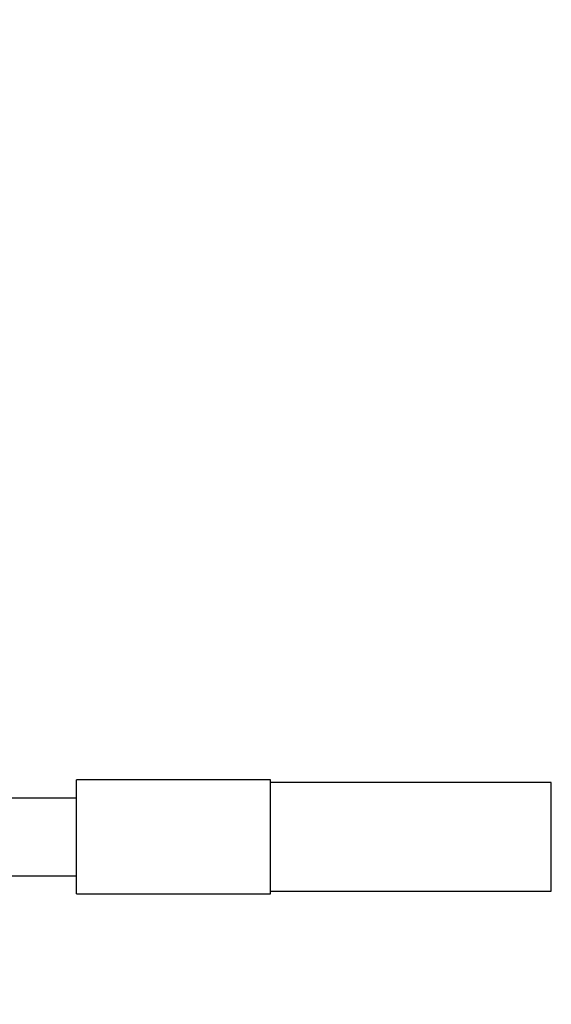
# Model space of a CAD drawing. Extents: x 0.9 to 30.9, y 5.1 to 20.5.
# Drawn here: x 8.4 to 8.7, y 10.3 to 10.9 of the extents above; entities that cross this region are included whole.
import ezdxf

# ---------------------------------------------------------------- set-up
doc = ezdxf.new("R2010")
doc.units = 0
doc.header["$MEASUREMENT"] = 0
doc.layers.get('0').update_dxf_attribs({"linetype": 'CONTINUOUS'})
doc.layers.add('DIM', color=94, linetype='CONTINUOUS')
doc.styles.add('SLDTEXTSTYLE0', font='TXT', dxfattribs={"width": 0.75})
doc.dimstyles.new('SLDDIMSTYLE0', dxfattribs={"dimtxt": 0.125, "dimasz": 0.13, "dimexe": 0, "dimexo": 0.0625, "dimgap": 0.03125, "dimtad": 0, "dimtih": 1, "dimtoh": 1, "dimdec": 3, "dimlfac": 12, "dimrnd": 1e-09, "dimzin": 4, "dimdsep": 46, "dimtxsty": 'SLDTEXTSTYLE0', "dimsah": 1, "dimcen": 0.09, "dimadec": 0, "dimazin": 0, "dimtfac": 1, "dimtdec": 3, "dimtofl": 0, "dimtmove": 0, "dimatfit": 3, "dimfxl": 1, "dimtolj": 1, "dimtzin": 12, "dimarcsym": 0})

# ---------------------------------------------------------------- blocks, each defined once
blk = doc.blocks.new('_D')
at = {"layer": 'DIM', "transparency": 16777216}
for p, q in [((9.57999, 11.45594), (9.92898, 11.45594)), ((9.80398, 11.45594), (9.80398, 8.56015)), ((9.80398, 5.12374), (9.80398, 8.36171)), ((8.55885, 5.12374), (9.92898, 5.12374))]:
    blk.add_line(p, q, dxfattribs=at)
for points in [[(9.80398, 11.45594), (9.78398, 11.32594), (9.82398, 11.32594)], [(9.80398, 5.12374), (9.82398, 5.25374), (9.78398, 5.25374)]]:
    blk.add_solid(points, dxfattribs=at)
at = {"layer": 'DIM', "transparency": 16777216, "insert": (9.54999, 8.52285), "char_height": 0.125, "attachment_point": 1, "style": 'SLDTEXTSTYLE0'}
blk.add_mtext('76.000', dxfattribs=at)

msp = doc.modelspace()

# ---------------------------------------------------------------- linework, layer by layer
at = {"color": 7, "linetype": 'Continuous'}
for p, q in [((8.550302, 10.466911), (8.427271, 10.466911)), ((8.427271, 10.394733), (8.427271, 10.466911)), ((8.550302, 10.394733), (8.550302, 10.466911)), ((8.728288, 10.465271), (8.550302, 10.465271)), ((8.728288, 10.430822), (8.728288, 10.465271)), ((8.427271, 10.455428), (8.381519, 10.455428)), ((8.728288, 10.396373), (8.728288, 10.430822)), ((8.381519, 10.406216), (8.427271, 10.406216)), ((8.427271, 10.394733), (8.550302, 10.394733)), ((8.550302, 10.396373), (8.728288, 10.396373))]:
    msp.add_line(p, q, dxfattribs=at)

# ---------------------------------------------------------------- dimensions: what is measured, and where the dimension line sits
at = {"layer": 'DIM'}
dim = msp.add_linear_dim(base=(9.80398, 5.123735), p1=(9.529989, 11.455942), p2=(8.508849, 5.123735), angle=90, dimstyle='SLDDIMSTYLE0', dxfattribs=at)
dim.commit()
dim.dimension.update_dxf_attribs({"geometry": '_D', "text_midpoint": (9.80398, 8.460934), "dimtype": 160})

doc.saveas('drawing.dxf')
